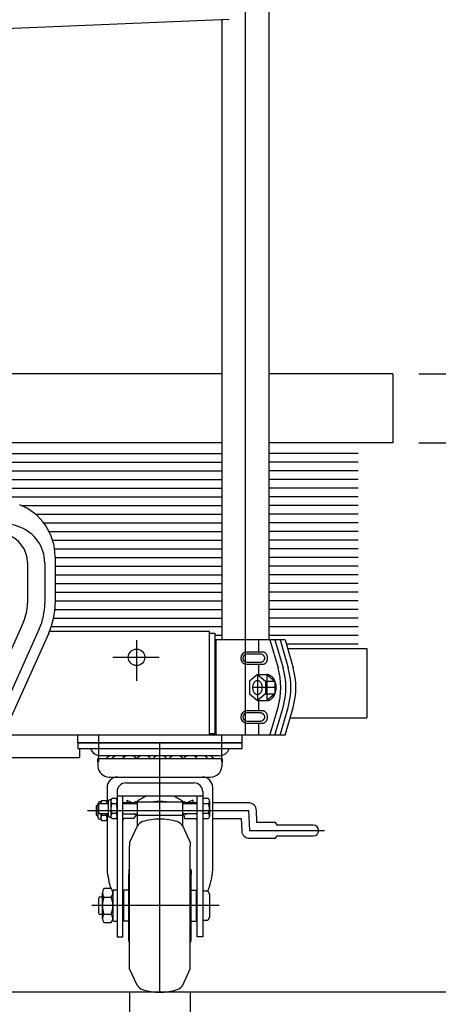
# Model space of a CAD drawing. Units: millimetres. Extents: x 22 to 354, y 10 to 247.
# Drawn here: x 80 to 96, y 66 to 103 of the extents above; entities that cross this region are included whole.
import ezdxf

# ---------------------------------------------------------------- set-up
doc = ezdxf.new("R2010")
doc.units = ezdxf.units.MM
doc.linetypes.add('CENTER', pattern=[51, 31.8, -6.4, 6.4, -6.4])
doc.styles.add('ED_VECTOR', font='MONOTXT.SHX', dxfattribs={"bigfont": 'BIGFONT.SHX'})
doc.dimstyles.new('EDDIMINFO', dxfattribs={"dimtxt": 3.5, "dimasz": 2, "dimexe": 0.5, "dimexo": 1, "dimgap": 0.3, "dimtad": 1, "dimdec": 1, "dimdsep": 46, "dimtxsty": 'ED_VECTOR', "dimblk1": 'EDTIP_ARROW_S', "dimblk2": 'EDTIP_ARROW_E', "dimsah": 1, "dimcen": 2.5, "dimdle": 4, "dimclrd": 7, "dimclre": 7, "dimclrt": 3, "dimadec": 1, "dimazin": 0, "dimtfac": 1, "dimtmove": 0, "dimatfit": 3, "dimldrblk": 'EDTIP_ARROW_S', "dimfxl": 1, "dimarcsym": 0})

# ---------------------------------------------------------------- blocks, each defined once
blk = doc.blocks.new('BLKF023')
at = {"color": 8, "linetype": 'Continuous', "lineweight": -3}
for p, q in [((89.520159, 76.838319), (89.504084, 76.839207)), ((89.536112, 76.835662), (89.520159, 76.838319)), ((89.551821, 76.831257), (89.536112, 76.835662)), ((89.567167, 76.825136), (89.551821, 76.831257)), ((89.582032, 76.817346), (89.567167, 76.825136)), ((89.596304, 76.807947), (89.582032, 76.817346)), ((89.609875, 76.797009), (89.596304, 76.807947)), ((89.62264, 76.784618), (89.609875, 76.797009)), ((89.634503, 76.770866), (89.62264, 76.784618)), ((89.645374, 76.755858), (89.634503, 76.770866)), ((89.655169, 76.739708), (89.645374, 76.755858)), ((89.663814, 76.722541), (89.655169, 76.739708)), ((89.671244, 76.704485), (89.663814, 76.722541)), ((89.677402, 76.685679), (89.671244, 76.704485)), ((89.68224, 76.666265), (89.677402, 76.685679)), ((89.685723, 76.646392), (89.68224, 76.666265)), ((89.687823, 76.62621), (89.685723, 76.646392)), ((89.688525, 76.605874), (89.687823, 76.62621)), ((89.504084, 76.372541), (89.520159, 76.373429)), ((89.520159, 76.373429), (89.536112, 76.376085)), ((89.536112, 76.376085), (89.551821, 76.380491)), ((89.551821, 76.380491), (89.567167, 76.386612)), ((89.567167, 76.386612), (89.582032, 76.394402)), ((89.582032, 76.394402), (89.596304, 76.403801)), ((89.596304, 76.403801), (89.609875, 76.414738)), ((89.609875, 76.414738), (89.62264, 76.42713)), ((89.62264, 76.42713), (89.634503, 76.440882)), ((89.634503, 76.440882), (89.645374, 76.45589)), ((89.645374, 76.45589), (89.655169, 76.472039)), ((89.655169, 76.472039), (89.663814, 76.489207)), ((89.663814, 76.489207), (89.671244, 76.507263)), ((89.671244, 76.507263), (89.677402, 76.526069)), ((89.677402, 76.526069), (89.68224, 76.545483)), ((89.68224, 76.545483), (89.685723, 76.565356)), ((89.685723, 76.565356), (89.687823, 76.585538)), ((89.687823, 76.585538), (89.688525, 76.605874))]:
    blk.add_line(p, q, dxfattribs=at)
blk = doc.blocks.new('BLKF024')
at = {"color": 8, "linetype": 'Continuous', "lineweight": -3}
for p, q in [((89.400536, 76.76228), (89.400522, 76.76228)), ((89.416152, 76.761685), (89.400536, 76.76228)), ((89.431648, 76.759904), (89.416152, 76.761685)), ((89.446908, 76.756952), (89.431648, 76.759904)), ((89.461815, 76.75285), (89.446908, 76.756952)), ((89.476256, 76.747631), (89.461815, 76.75285)), ((89.49012, 76.741332), (89.476256, 76.747631)), ((89.503303, 76.734003), (89.49012, 76.741332)), ((89.515703, 76.7257), (89.503303, 76.734003)), ((89.527227, 76.716485), (89.515703, 76.7257)), ((89.537786, 76.706428), (89.527227, 76.716485)), ((89.547302, 76.695607), (89.537786, 76.706428)), ((89.5557, 76.684103), (89.547302, 76.695607)), ((89.562917, 76.672004), (89.5557, 76.684103)), ((89.568899, 76.659402), (89.562917, 76.672004)), ((89.573599, 76.646394), (89.568899, 76.659402)), ((89.576982, 76.633077), (89.573599, 76.646394)), ((89.579022, 76.619553), (89.576982, 76.633077)), ((89.579704, 76.605926), (89.579022, 76.619553)), ((89.400536, 76.449573), (89.416152, 76.450168)), ((89.416152, 76.450168), (89.431648, 76.451948)), ((89.431648, 76.451948), (89.446908, 76.454901)), ((89.446908, 76.454901), (89.461815, 76.459002)), ((89.461815, 76.459002), (89.476256, 76.464222)), ((89.476256, 76.464222), (89.49012, 76.47052)), ((89.49012, 76.47052), (89.503303, 76.477849)), ((89.503303, 76.477849), (89.515703, 76.486153)), ((89.515703, 76.486153), (89.527227, 76.495368)), ((89.527227, 76.495368), (89.537786, 76.505424)), ((89.537786, 76.505424), (89.547302, 76.516246)), ((89.547302, 76.516246), (89.5557, 76.52775)), ((89.5557, 76.52775), (89.562917, 76.539849)), ((89.562917, 76.539849), (89.568899, 76.55245)), ((89.568899, 76.55245), (89.573599, 76.565459)), ((89.573599, 76.565459), (89.576982, 76.578776)), ((89.576982, 76.578776), (89.579022, 76.592299)), ((89.579022, 76.592299), (89.579704, 76.605926))]:
    blk.add_line(p, q, dxfattribs=at)
blk = doc.blocks.new('BLKF025')
at = {"color": 8, "linetype": 'Continuous', "lineweight": -3}
for p, q in [((89.520159, 79.104986), (89.504084, 79.105874)), ((89.536112, 79.102329), (89.520159, 79.104986)), ((89.551821, 79.097923), (89.536112, 79.102329)), ((89.567167, 79.091802), (89.551821, 79.097923)), ((89.582032, 79.084012), (89.567167, 79.091802)), ((89.596304, 79.074613), (89.582032, 79.084012)), ((89.609875, 79.063676), (89.596304, 79.074613)), ((89.62264, 79.051284), (89.609875, 79.063676)), ((89.634503, 79.037532), (89.62264, 79.051284)), ((89.645374, 79.022524), (89.634503, 79.037532)), ((89.655169, 79.006375), (89.645374, 79.022524)), ((89.663814, 78.989207), (89.655169, 79.006375)), ((89.671244, 78.971152), (89.663814, 78.989207)), ((89.677402, 78.952345), (89.671244, 78.971152)), ((89.68224, 78.932932), (89.677402, 78.952345)), ((89.685723, 78.913059), (89.68224, 78.932932)), ((89.687823, 78.892877), (89.685723, 78.913059)), ((89.688525, 78.872541), (89.687823, 78.892877)), ((89.504084, 78.639207), (89.520159, 78.640095)), ((89.520159, 78.640095), (89.536112, 78.642752)), ((89.536112, 78.642752), (89.551821, 78.647158)), ((89.551821, 78.647158), (89.567167, 78.653279)), ((89.567167, 78.653279), (89.582032, 78.661069)), ((89.582032, 78.661069), (89.596304, 78.670468)), ((89.596304, 78.670468), (89.609875, 78.681405)), ((89.609875, 78.681405), (89.62264, 78.693797)), ((89.62264, 78.693797), (89.634503, 78.707549)), ((89.634503, 78.707549), (89.645374, 78.722557)), ((89.645374, 78.722557), (89.655169, 78.738706)), ((89.655169, 78.738706), (89.663814, 78.755874)), ((89.663814, 78.755874), (89.671244, 78.77393)), ((89.671244, 78.77393), (89.677402, 78.792736)), ((89.677402, 78.792736), (89.68224, 78.81215)), ((89.68224, 78.81215), (89.685723, 78.832023)), ((89.685723, 78.832023), (89.687823, 78.852204)), ((89.687823, 78.852204), (89.688525, 78.872541))]:
    blk.add_line(p, q, dxfattribs=at)
blk = doc.blocks.new('BLKF026')
at = {"color": 8, "linetype": 'Continuous', "lineweight": -3}
for p, q in [((89.400536, 79.028946), (89.400522, 79.028946)), ((89.416152, 79.028351), (89.400536, 79.028946)), ((89.431648, 79.026571), (89.416152, 79.028351)), ((89.446908, 79.023619), (89.431648, 79.026571)), ((89.461815, 79.019517), (89.446908, 79.023619)), ((89.476256, 79.014297), (89.461815, 79.019517)), ((89.49012, 79.007999), (89.476256, 79.014297)), ((89.503303, 79.00067), (89.49012, 79.007999)), ((89.515703, 78.992367), (89.503303, 79.00067)), ((89.527227, 78.983151), (89.515703, 78.992367)), ((89.537786, 78.973095), (89.527227, 78.983151)), ((89.547302, 78.962274), (89.537786, 78.973095)), ((89.5557, 78.95077), (89.547302, 78.962274)), ((89.562917, 78.938671), (89.5557, 78.95077)), ((89.568899, 78.926069), (89.562917, 78.938671)), ((89.573599, 78.91306), (89.568899, 78.926069)), ((89.576982, 78.899743), (89.573599, 78.91306)), ((89.579022, 78.88622), (89.576982, 78.899743)), ((89.579704, 78.872593), (89.579022, 78.88622)), ((89.400536, 78.71624), (89.416152, 78.716835)), ((89.416152, 78.716835), (89.431648, 78.718615)), ((89.431648, 78.718615), (89.446908, 78.721567)), ((89.446908, 78.721567), (89.461815, 78.725669)), ((89.461815, 78.725669), (89.476256, 78.730889)), ((89.476256, 78.730889), (89.49012, 78.737187)), ((89.49012, 78.737187), (89.503303, 78.744516)), ((89.503303, 78.744516), (89.515703, 78.752819)), ((89.515703, 78.752819), (89.527227, 78.762034)), ((89.527227, 78.762034), (89.537786, 78.772091)), ((89.537786, 78.772091), (89.547302, 78.782912)), ((89.547302, 78.782912), (89.5557, 78.794416)), ((89.5557, 78.794416), (89.562917, 78.806515)), ((89.562917, 78.806515), (89.568899, 78.819117)), ((89.568899, 78.819117), (89.573599, 78.832126)), ((89.573599, 78.832126), (89.576982, 78.845442)), ((89.576982, 78.845442), (89.579022, 78.858966)), ((89.579022, 78.858966), (89.579704, 78.872593))]:
    blk.add_line(p, q, dxfattribs=at)
blk = doc.blocks.new('BLKF027')
at = {"color": 8, "linetype": 'Continuous', "lineweight": -3}
for p, q in [((89.110564, 77.762449), (89.109847, 77.739207)), ((89.112712, 77.785513), (89.110564, 77.762449)), ((89.116272, 77.808226), (89.112712, 77.785513)), ((89.121218, 77.830413), (89.116272, 77.808226)), ((89.127514, 77.851905), (89.121218, 77.830413)), ((89.135109, 77.872541), (89.127514, 77.851905)), ((89.143948, 77.892161), (89.135109, 77.872541)), ((89.153962, 77.910617), (89.143948, 77.892161)), ((89.165075, 77.927769), (89.153962, 77.910617)), ((89.177203, 77.943486), (89.165075, 77.927769)), ((89.190254, 77.957648), (89.177203, 77.943486)), ((89.204128, 77.970147), (89.190254, 77.957648)), ((89.218719, 77.980889), (89.204128, 77.970147)), ((89.233917, 77.989792), (89.218719, 77.980889)), ((89.249605, 77.996788), (89.233917, 77.989792)), ((89.265665, 78.001823), (89.249605, 77.996788)), ((89.281974, 78.004859), (89.265665, 78.001823)), ((89.298409, 78.005874), (89.281974, 78.004859)), ((89.314843, 78.004859), (89.298409, 78.005874)), ((89.331152, 78.001823), (89.314843, 78.004859)), ((89.347212, 77.996788), (89.331152, 78.001823)), ((89.362901, 77.989792), (89.347212, 77.996788)), ((89.378098, 77.980889), (89.362901, 77.989792)), ((89.39269, 77.970147), (89.378098, 77.980889)), ((89.406563, 77.957648), (89.39269, 77.970147)), ((89.419614, 77.943486), (89.406563, 77.957648)), ((89.431742, 77.927769), (89.419614, 77.943486)), ((89.442855, 77.910617), (89.431742, 77.927769)), ((89.452869, 77.892161), (89.442855, 77.910617)), ((89.461708, 77.872541), (89.452869, 77.892161)), ((89.469304, 77.851905), (89.461708, 77.872541)), ((89.475599, 77.830413), (89.469304, 77.851905)), ((89.480545, 77.808226), (89.475599, 77.830413)), ((89.484106, 77.785513), (89.480545, 77.808226)), ((89.486253, 77.762449), (89.484106, 77.785513)), ((89.48697, 77.739207), (89.486253, 77.762449)), ((89.109847, 77.739207), (89.110564, 77.715966)), ((89.110564, 77.715966), (89.112712, 77.692901)), ((89.112712, 77.692901), (89.116272, 77.670189)), ((89.116272, 77.670189), (89.121218, 77.648002)), ((89.121218, 77.648002), (89.127514, 77.626509)), ((89.127514, 77.626509), (89.135109, 77.605874)), ((89.135109, 77.605874), (89.143948, 77.586254)), ((89.143948, 77.586254), (89.153962, 77.567797)), ((89.153962, 77.567797), (89.165075, 77.550645)), ((89.165075, 77.550645), (89.177203, 77.534929)), ((89.177203, 77.534929), (89.190254, 77.520767)), ((89.190254, 77.520767), (89.204128, 77.508267)), ((89.204128, 77.508267), (89.218719, 77.497525)), ((89.218719, 77.497525), (89.233917, 77.488623)), ((89.233917, 77.488623), (89.249605, 77.481627)), ((89.249605, 77.481627), (89.265665, 77.476592)), ((89.265665, 77.476592), (89.281974, 77.473555)), ((89.281974, 77.473555), (89.298409, 77.472541)), ((89.298409, 77.472541), (89.314843, 77.473555)), ((89.314843, 77.473555), (89.331152, 77.476592)), ((89.331152, 77.476592), (89.347212, 77.481627)), ((89.347212, 77.481627), (89.362901, 77.488623)), ((89.362901, 77.488623), (89.378098, 77.497525)), ((89.378098, 77.497525), (89.39269, 77.508267)), ((89.39269, 77.508267), (89.406563, 77.520767)), ((89.406563, 77.520767), (89.419614, 77.534929)), ((89.419614, 77.534929), (89.431742, 77.550645)), ((89.431742, 77.550645), (89.442855, 77.567797)), ((89.442855, 77.567797), (89.452869, 77.586254)), ((89.452869, 77.586254), (89.461708, 77.605874)), ((89.461708, 77.605874), (89.469304, 77.626509)), ((89.469304, 77.626509), (89.475599, 77.648002)), ((89.475599, 77.648002), (89.480545, 77.670189)), ((89.480545, 77.670189), (89.484106, 77.692901)), ((89.484106, 77.692901), (89.486253, 77.715966)), ((89.486253, 77.715966), (89.48697, 77.739207))]:
    blk.add_line(p, q, dxfattribs=at)
blk = doc.blocks.new('EDTIP_ARROW_E')
at = {"color": 0, "linetype": 'Continuous', "lineweight": -2}
for q in [(-0.965926, 0.258819), (-1, 0), (-0.965926, -0.258819)]:
    blk.add_line((0, 0), q, dxfattribs=at)
blk = doc.blocks.new('EDTIP_ARROW_S')
at = {"color": 0, "linetype": 'Continuous', "lineweight": -2}
for q in [(-0.965926, 0.258819), (-1, 0), (-0.965926, -0.258819)]:
    blk.add_line((0, 0), q, dxfattribs=at)
blk = doc.blocks.new('*D32')
at = {"color": 7, "linetype": 'Continuous', "lineweight": -3}
for p, q in [((84.376626, 66.005874), (84.376626, 58.339207)), ((86.70996, 66.005874), (86.70996, 58.339207)), ((80.376626, 58.839207), (84.376626, 58.839207)), ((84.376626, 58.839207), (86.70996, 58.839207)), ((86.70996, 58.839207), (94.70996, 58.839207))]:
    blk.add_line(p, q, dxfattribs=at)
at = {"color": 7, "linetype": 'Continuous', "lineweight": -3, "xscale": 2, "yscale": 2}
blk.add_blockref('EDTIP_ARROW_E', (84.376626, 58.839207), dxfattribs=at)
at = {"color": 7, "linetype": 'Continuous', "lineweight": -3, "xscale": 2, "yscale": 2, "rotation": 180}
blk.add_blockref('EDTIP_ARROW_S', (86.70996, 58.839207), dxfattribs=at)
at = {"color": 3, "linetype": 'Continuous', "lineweight": -3, "style": 'ED_VECTOR', "width": 0.75}
blk.add_text('35', height=4, dxfattribs=at).set_placement((88.709961, 59.139205))
blk = doc.blocks.new('*D41')
at = {"color": 7, "linetype": 'Continuous', "lineweight": -3}
for p, q in [((101.583101, 89.827101), (101.583101, 97.827101)), ((95.50996, 89.827101), (102.083101, 89.827101)), ((101.583101, 87.160435), (101.583101, 89.827101)), ((95.50996, 87.160435), (102.083101, 87.160435)), ((101.583101, 83.160435), (101.583101, 87.160435))]:
    blk.add_line(p, q, dxfattribs=at)
at = {"color": 7, "linetype": 'Continuous', "lineweight": -3, "xscale": 2, "yscale": 2}
for name, p, rotation in [('EDTIP_ARROW_S', (101.583101, 89.827101), 270), ('EDTIP_ARROW_E', (101.583101, 87.160435), 90)]:
    blk.add_blockref(name, p, dxfattribs=dict(at, rotation=rotation))
at = {"color": 3, "linetype": 'Continuous', "lineweight": -3, "style": 'ED_VECTOR', "width": 0.75}
blk.add_text('40', height=4, rotation=90, dxfattribs=at).set_placement((101.283105, 91.8271))
blk = doc.blocks.new('BLKF057')
at = {"color": 8, "linetype": 'Continuous', "lineweight": -3}
for p, q in [((88.70996, 75.605874), (82.376626, 75.605874)), ((82.376626, 75.605874), (82.376626, 75.392541)), ((88.70996, 75.392541), (88.70996, 75.605874)), ((82.376626, 75.392541), (88.70996, 75.392541)), ((87.828384, 75.112541), (83.258202, 75.112541)), ((87.943293, 74.990874), (83.143293, 74.990874)), ((83.143293, 74.990874), (83.156973, 74.703596)), ((87.943293, 74.990874), (87.929613, 74.703596)), ((83.589816, 74.290874), (87.49677, 74.290874)), ((84.22996, 74.064207), (86.856626, 74.064207)), ((83.50996, 73.890874), (83.50996, 73.279207)), ((83.896626, 73.730874), (83.896626, 68.137541)), ((87.18996, 73.730874), (87.18996, 68.137541)), ((87.576626, 70.725208), (87.576626, 73.890874)), ((83.126626, 73.199207), (83.093293, 73.165874)), ((83.16996, 73.199207), (83.126626, 73.199207)), ((83.16996, 72.715874), (83.16996, 73.282541)), ((83.18996, 73.243107), (83.223293, 73.279207)), ((83.18996, 72.915307), (83.18996, 73.243107)), ((83.26996, 73.332541), (83.21996, 73.332541)), ((83.223293, 73.279207), (83.556626, 73.279207)), ((83.26996, 73.332541), (83.299732, 73.384107)), ((83.26996, 73.279207), (83.26996, 73.332541)), ((83.299732, 73.384107), (83.480188, 73.384107)), ((83.480188, 73.384107), (83.50996, 73.332541)), ((83.556626, 73.362541), (83.556626, 72.795874)), ((83.656626, 73.412541), (83.606626, 73.412541)), ((83.686398, 73.464107), (83.656626, 73.412541)), ((83.656626, 73.412541), (83.656626, 72.745874)), ((83.866854, 73.464107), (83.686399, 73.464107)), ((83.686399, 73.271657), (83.866854, 73.271657)), ((83.866854, 73.464107), (83.896626, 73.412541)), ((87.18996, 73.557541), (83.896626, 73.557541)), ((84.10996, 68.137541), (84.10996, 73.557541)), ((84.526626, 73.299207), (84.10996, 73.299207)), ((84.10996, 73.279207), (84.66996, 73.279207)), ((84.26996, 73.402133), (84.501213, 73.299207)), ((84.26996, 73.402133), (84.26996, 73.299207)), ((84.526626, 73.299207), (84.535592, 73.287254)), ((84.623293, 73.339207), (86.463293, 73.339207)), ((84.66996, 73.285874), (84.623293, 73.285874)), ((84.66996, 73.339207), (84.66996, 72.401465)), ((86.416626, 73.339207), (86.416626, 72.401596)), ((86.463293, 73.285874), (86.416626, 73.285874)), ((86.416626, 73.279207), (86.976626, 73.279207)), ((86.976626, 73.299207), (86.543293, 73.299207)), ((86.816626, 73.402133), (86.585373, 73.299207)), ((86.816626, 73.402133), (86.816626, 73.299207)), ((86.976626, 68.137541), (86.976626, 73.557541)), ((87.407609, 73.464107), (87.18996, 73.464107)), ((87.18996, 73.271657), (87.407609, 73.271657)), ((87.456626, 73.367882), (87.456626, 72.790532)), ((88.95996, 73.299207), (87.576626, 73.299207)), ((83.093293, 73.165874), (83.093293, 72.832541)), ((83.093293, 72.832541), (83.126626, 72.799207)), ((83.223293, 72.879207), (83.18996, 72.915307)), ((83.556626, 72.879207), (83.223293, 72.879207)), ((83.26996, 72.879207), (83.26996, 72.665874)), ((83.50996, 72.879207), (83.50996, 70.725208)), ((83.866854, 72.886757), (83.686399, 72.886757)), ((84.10996, 72.879207), (84.66996, 72.879207)), ((84.523293, 72.879207), (84.523293, 72.860663)), ((84.523293, 72.860663), (84.576626, 72.860663)), ((84.626626, 72.832541), (84.526626, 72.699207)), ((84.576626, 72.860663), (84.576626, 72.879207)), ((84.66996, 72.832541), (84.626626, 72.832541)), ((84.66996, 72.819007), (86.416626, 72.819007)), ((86.976626, 72.879207), (86.416626, 72.879207)), ((86.416626, 72.832541), (86.45996, 72.832541)), ((86.45996, 72.832541), (86.493293, 72.699207)), ((86.50996, 72.879207), (86.50996, 72.860663)), ((86.50996, 72.860663), (86.563293, 72.860663)), ((86.563293, 72.860663), (86.563293, 72.879207)), ((87.407609, 72.886757), (87.18996, 72.886757)), ((89.280351, 72.538707), (89.259674, 73.012293)), ((83.126626, 72.799207), (83.16996, 72.799207)), ((83.26996, 72.665874), (83.21996, 72.665874)), ((83.299732, 72.614307), (83.26996, 72.665874)), ((83.480188, 72.806757), (83.299732, 72.806757)), ((83.299732, 72.614307), (83.480188, 72.614307)), ((83.50996, 72.665874), (83.480188, 72.614307)), ((83.606626, 72.745874), (83.656626, 72.745874)), ((83.656626, 72.745874), (83.686399, 72.694307)), ((83.686399, 72.694307), (83.866854, 72.694307)), ((83.896626, 72.745874), (83.866854, 72.694307)), ((84.526626, 72.699207), (84.10996, 72.699207)), ((86.493293, 72.699207), (86.976626, 72.699207)), ((87.18996, 72.694307), (87.407609, 72.694307)), ((87.576626, 72.699207), (88.672772, 72.699207)), ((88.672772, 72.699207), (88.693693, 72.220053)), ((89.991812, 72.538707), (89.280351, 72.538707)), ((90.058478, 72.443139), (89.991812, 72.538707)), ((91.448478, 72.443139), (90.058478, 72.443139)), ((84.667344, 72.395987), (84.376626, 71.772541)), ((86.419242, 72.395987), (86.70996, 71.772541)), ((84.376626, 71.772541), (84.376626, 71.625874)), ((86.70996, 71.772541), (86.70996, 71.625874)), ((88.993407, 71.933139), (89.991812, 71.933139)), ((89.991812, 71.933139), (90.058478, 72.023139)), ((90.058478, 72.023139), (91.448478, 72.023139)), ((84.376626, 71.548096), (84.376626, 71.625874)), ((84.376626, 71.502868), (84.376626, 71.619207)), ((84.376626, 67.175546), (84.376626, 71.502868)), ((86.70996, 71.548096), (86.70996, 71.625874)), ((86.70996, 71.502868), (86.70996, 71.619207)), ((86.70996, 66.905874), (86.70996, 71.502868)), ((84.343293, 70.687217), (84.343293, 70.552541)), ((84.343293, 68.125874), (84.343293, 70.552541)), ((86.743293, 70.687217), (86.743293, 70.552541)), ((86.743293, 68.125874), (86.743293, 70.552541)), ((83.32996, 68.84846), (83.32996, 69.829955)), ((83.669725, 69.993538), (83.390195, 69.993538)), ((83.72996, 69.905874), (83.72996, 68.772541)), ((83.863293, 69.939207), (83.763293, 69.939207)), ((84.143293, 69.925874), (84.156626, 69.939207)), ((84.143293, 69.925874), (84.143293, 68.752541)), ((84.343293, 69.939207), (84.156626, 69.939207)), ((86.743293, 69.939207), (86.92996, 69.939207)), ((86.943293, 69.925874), (86.92996, 69.939207)), ((86.943293, 69.925874), (86.943293, 68.752541)), ((87.18996, 69.905874), (87.38996, 69.905874)), ((87.38996, 69.905874), (87.456626, 69.772541)), ((83.20996, 69.672541), (83.176626, 69.618407)), ((83.176626, 69.618407), (83.176626, 69.060007)), ((83.32996, 69.672541), (83.20996, 69.672541)), ((83.390195, 69.666372), (83.669725, 69.666372)), ((84.143293, 69.739207), (84.10996, 69.739207)), ((86.943293, 69.739207), (86.976626, 69.739207)), ((87.456626, 69.772541), (87.456626, 68.905874)), ((83.176626, 69.060007), (83.20996, 69.005874)), ((83.20996, 69.005874), (83.32996, 69.005874)), ((83.390195, 69.012042), (83.669725, 69.012042)), ((83.390195, 68.684877), (83.669725, 68.684877)), ((83.763293, 68.739207), (83.863293, 68.739207)), ((84.10996, 68.939207), (84.143293, 68.939207)), ((84.143293, 68.752541), (84.156626, 68.739207)), ((84.343293, 68.739207), (84.156626, 68.739207)), ((86.743293, 68.739207), (86.92996, 68.739207)), ((86.943293, 68.752541), (86.92996, 68.739207)), ((86.976626, 68.939207), (86.943293, 68.939207)), ((87.38996, 68.772541), (87.18996, 68.772541)), ((87.456626, 68.905874), (87.38996, 68.772541)), ((83.896626, 68.137541), (84.10996, 68.137541)), ((84.343293, 67.991197), (84.343293, 68.125874)), ((86.743293, 67.991197), (86.743293, 68.125874)), ((87.18996, 68.137541), (86.976626, 68.137541)), ((84.376626, 66.905874), (84.376626, 67.175546)), ((84.667344, 66.282427), (84.376626, 66.905874)), ((86.419242, 66.282427), (86.70996, 66.905874))]:
    blk.add_line(p, q, dxfattribs=at)
at = {"color": 8, "linetype": 'CENTER', "lineweight": -3}
for p, q in [((82.756759, 72.999207), (88.967714, 72.999207)), ((88.95996, 72.999207), (88.993407, 72.233139)), ((88.993407, 72.233139), (91.879994, 72.233139)), ((87.819949, 69.339207), (82.924806, 69.339207))]:
    blk.add_line(p, q, dxfattribs=at)
at = {"color": 8, "linetype": 'Continuous', "lineweight": -3}
for centre, radius, start, end in [((83.258202, 75.512541), 0.4, 197.457603, 270), ((83.734318, 74.821707), 0.3175, 113.650359, 147.804596), ((83.740774, 74.821707), 0.3175, 113.650359, 147.804596), ((83.961853, 74.821707), 0.3175, 113.650359, 147.804596), ((83.961853, 74.821707), 0.3175, 49.857568, 66.349641), ((84.371231, 74.821707), 0.3175, 113.650359, 147.804596), ((84.371231, 74.821707), 0.3175, 32.195404, 66.349641), ((84.920165, 74.821707), 0.3175, 113.650359, 147.804596), ((84.920165, 74.821707), 0.3175, 32.195404, 66.349641), ((85.543293, 74.821707), 0.3175, 113.650359, 147.804596), ((85.543293, 74.821707), 0.3175, 32.195404, 66.349641), ((86.166421, 74.821707), 0.3175, 113.650359, 147.804596), ((86.166421, 74.821707), 0.3175, 32.195404, 66.349641), ((86.715355, 74.821707), 0.3175, 113.650359, 147.804596), ((86.715355, 74.821707), 0.3175, 32.195404, 66.349641), ((87.124733, 74.821707), 0.3175, 113.650359, 130.142432), ((87.124733, 74.821707), 0.3175, 32.195404, 66.349641), ((87.345812, 74.821707), 0.3175, 32.195404, 66.349641), ((87.352268, 74.821707), 0.3175, 32.195404, 66.349641), ((87.828384, 75.512541), 0.4, 270, 342.542397), ((83.589816, 74.724207), 0.433333, 182.726311, 270), ((87.49677, 74.724207), 0.433333, 270, 357.273689), ((83.90996, 73.890874), 0.4, 90, 180), ((84.22996, 73.730874), 0.333333, 90, 180), ((86.856626, 73.730874), 0.333333, 0, 90), ((87.176626, 73.890874), 0.4, 0, 90), ((83.21996, 73.282541), 0.05, 90, 180), ((83.440348, 73.287882), 0.170388, 145.615753, 182.914637), ((83.339572, 73.287882), 0.170388, 357.081584, 34.384247), ((83.606626, 73.362541), 0.05, 90, 180), ((84.293521, 73.079207), 0.636895, 162.412046, 197.587954), ((83.827015, 73.367882), 0.170388, 145.615753, 214.384247), ((83.726238, 73.367882), 0.170388, 325.615753, 34.384247), ((83.259732, 73.079207), 0.636895, 342.412046, 17.587954), ((84.623293, 73.239207), 0.1, 90, 156.421822), ((84.623293, 73.239207), 0.046667, 90, 121.002719), ((85.739319, 71.953634), 1.761954, 114.453169, 128.151097), ((85.543293, 71.746945), 1.611769, 81.076876, 98.923124), ((85.347267, 71.953634), 1.761954, 51.848903, 65.546831), ((86.463293, 73.239207), 0.1, 23.578178, 90), ((86.463293, 73.239207), 0.046667, 57.794116, 90), ((87.054321, 73.079207), 0.402305, 331.421119, 28.578881), ((87.337669, 73.367882), 0.118958, 306.011315, 53.988685), ((88.95996, 72.999207), 0.3, 0, 92.5), ((83.906854, 72.999207), 0.636895, 190.860256, 197.587954), ((82.873065, 72.999207), 0.636895, 342.412046, 349.139744), ((83.827015, 72.790532), 0.170388, 145.615753, 214.384247), ((83.726238, 72.790532), 0.170388, 325.615753, 34.384247), ((87.337669, 72.790532), 0.118958, 306.011315, 53.988685), ((83.21996, 72.715874), 0.05, 180, 270), ((83.440348, 72.710532), 0.170388, 145.615753, 214.384247), ((83.339572, 72.710532), 0.170388, 325.615753, 34.384247), ((83.606626, 72.795874), 0.05, 180, 270), ((85.739319, 71.953634), 1.761954, 154.9663, 157.630085), ((84.969447, 72.255115), 0.333333, 106.673833, 155), ((85.543293, 70.339207), 2.333333, 90, 106.673833), ((85.543293, 70.339207), 2.333333, 73.326167, 90), ((86.117139, 72.255115), 0.333333, 25, 73.326167), ((85.347267, 71.953634), 1.761954, 22.369915, 25.0337), ((91.448478, 72.233139), 0.21, 270, 90), ((88.993407, 72.233139), 0.3, 182.5, 272.5), ((86.414508, 70.942144), 2.912639, 184.271401, 199.065316), ((84.50996, 70.687217), 0.166667, 145.350558, 180), ((86.576626, 70.687217), 0.166667, 0, 34.649442), ((84.672078, 70.942144), 2.912639, 339.058739, 355.728599), ((83.582201, 69.829955), 0.252241, 139.570103, 220.429897), ((83.477719, 69.829955), 0.252241, 319.570103, 40.429897), ((83.763293, 69.905874), 0.033333, 90, 180), ((83.863293, 69.905874), 0.033333, 0, 90), ((84.248571, 69.339207), 0.918611, 159.135936, 200.864064), ((82.811349, 69.339207), 0.918611, 339.135936, 20.864064), ((83.582201, 68.84846), 0.252241, 139.570103, 220.429897), ((83.477719, 68.84846), 0.252241, 319.570103, 40.429897), ((83.763293, 68.772541), 0.033333, 180, 270), ((83.863293, 68.772541), 0.033333, 270, 0), ((84.50996, 67.991197), 0.166667, 180, 214.649442), ((86.576626, 67.991197), 0.166667, 325.350558, 0), ((84.969447, 66.4233), 0.333333, 205, 253.326167), ((85.543293, 68.339207), 2.333333, 253.326167, 270), ((85.543293, 68.339207), 2.333333, 270, 286.673833), ((86.117139, 66.4233), 0.333333, 286.673833, 335)]:
    blk.add_arc(centre, radius, start, end, dxfattribs=at)

msp = doc.modelspace()

# ---------------------------------------------------------------- linework, layer by layer
at = {"color": 7, "linetype": 'CENTER', "lineweight": -3}
for p, q in [((88.843293, 75.905874), (88.843293, 114.773713)), ((84.643293, 79.570231), (84.643293, 78.004218)), ((83.735865, 78.905874), (85.507932, 78.905874)), ((89.665075, 78.239207), (89.665075, 77.239207)), ((90.003293, 77.739207), (89.105317, 77.739207)), ((83.176626, 75.878371), (83.176626, 74.87856)), ((87.90996, 75.878371), (87.90996, 74.87856)), ((85.543293, 66.005874), (85.543293, 75.605874))]:
    msp.add_line(p, q, dxfattribs=at)
at = {"color": 8, "linetype": 'Continuous', "lineweight": -3}
for p, q in [((89.74996, 79.572541), (89.74996, 114.773713)), ((88.209495, 103.470884), (74.50996, 102.896453)), ((87.936626, 79.572541), (87.936626, 103.459442)), ((87.936626, 89.827101), (74.90996, 89.827101)), ((94.50996, 89.827101), (89.74996, 89.827101)), ((94.50996, 89.827101), (94.50996, 87.160435)), ((87.936626, 87.160435), (74.90996, 87.160435)), ((94.50996, 87.160435), (89.74996, 87.160435)), ((74.90996, 86.750827), (87.936626, 86.750827)), ((93.176626, 86.750827), (89.74996, 86.750827)), ((74.90996, 86.417494), (87.936626, 86.417494)), ((93.176626, 86.417494), (89.74996, 86.417494)), ((74.90996, 86.08416), (87.936626, 86.08416)), ((74.90996, 85.750827), (87.936626, 85.750827)), ((93.176626, 86.08416), (89.74996, 86.08416)), ((93.176626, 85.750827), (89.74996, 85.750827)), ((74.90996, 85.417494), (87.936626, 85.417494)), ((93.176626, 85.417494), (89.74996, 85.417494)), ((74.90996, 85.08416), (87.936626, 85.08416)), ((93.176626, 85.08416), (89.74996, 85.08416)), ((80.202433, 84.750827), (87.936626, 84.750827)), ((93.176626, 84.750827), (89.74996, 84.750827)), ((80.748556, 84.417494), (87.936626, 84.417494)), ((93.176626, 84.417494), (89.74996, 84.417494)), ((81.067839, 84.08416), (87.936626, 84.08416)), ((93.176626, 84.08416), (89.74996, 84.08416)), ((81.278202, 83.750827), (87.936626, 83.750827)), ((93.176626, 83.750827), (89.74996, 83.750827)), ((81.413672, 83.417494), (87.936626, 83.417494)), ((81.499947, 83.08416), (87.936626, 83.08416)), ((93.176626, 83.417494), (89.74996, 83.417494)), ((93.176626, 83.08416), (89.74996, 83.08416)), ((81.499947, 82.750827), (87.936626, 82.750827)), ((81.50996, 82.78381), (81.50996, 80.987414)), ((93.176626, 82.750827), (89.74996, 82.750827)), ((80.443293, 82.551077), (80.443293, 80.987414)), ((81.10996, 82.542699), (81.10996, 80.987414)), ((81.499947, 82.417494), (87.936626, 82.417494)), ((93.176626, 82.417494), (89.74996, 82.417494)), ((81.499947, 82.08416), (87.936626, 82.08416)), ((93.176626, 82.08416), (89.74996, 82.08416)), ((81.499947, 81.750827), (87.936626, 81.750827)), ((93.176626, 81.750827), (89.74996, 81.750827)), ((81.499947, 81.417494), (87.936626, 81.417494)), ((93.176626, 81.417494), (89.74996, 81.417494)), ((81.499947, 81.08416), (87.936626, 81.08416)), ((93.176626, 81.08416), (89.74996, 81.08416)), ((81.451345, 80.417494), (87.936626, 80.417494)), ((81.499947, 80.750827), (87.936626, 80.750827)), ((93.176626, 80.750827), (89.74996, 80.750827)), ((93.176626, 80.417494), (89.74996, 80.417494)), ((80.290638, 80.276148), (76.354578, 71.528862)), ((87.936626, 80.08416), (81.360268, 80.08416)), ((93.176626, 80.08416), (89.74996, 80.08416)), ((80.898592, 80.002584), (77.085628, 71.528862)), ((81.263364, 79.838446), (77.524258, 71.528862)), ((81.292647, 79.905874), (87.443293, 79.905874)), ((87.443293, 79.905874), (87.443293, 75.905874)), ((87.443293, 79.839207), (87.656626, 79.839207)), ((87.656626, 79.839207), (87.656626, 75.972541)), ((87.936626, 79.750827), (87.656626, 79.750827)), ((93.176626, 79.750827), (89.74996, 79.750827)), ((87.68996, 79.572541), (87.68996, 75.905874)), ((90.36012, 79.572541), (87.68996, 79.572541)), ((89.337441, 79.572541), (89.337441, 79.105874)), ((89.78012, 79.572541), (90.090222, 78.501719)), ((89.973453, 79.572541), (90.283556, 78.501719)), ((90.166787, 79.572541), (90.476889, 78.501719)), ((90.36012, 79.572541), (90.670222, 78.501719)), ((93.176626, 79.417494), (90.405021, 79.417494)), ((89.504084, 79.105874), (88.892857, 79.105874)), ((89.400536, 79.028946), (88.892857, 79.028894)), ((90.456651, 79.239207), (93.513293, 79.239207)), ((93.513293, 79.239207), (93.513293, 76.572541)), ((88.892857, 78.716187), (89.400536, 78.71624)), ((88.892857, 78.639207), (89.504084, 78.639207)), ((89.337441, 78.639207), (89.337441, 78.239207)), ((89.298409, 78.239207), (88.991742, 77.985874)), ((89.298409, 78.239207), (89.605075, 77.985874)), ((89.298409, 78.239207), (89.665075, 78.239207)), ((89.665075, 78.239207), (89.971742, 77.985874)), ((89.69589, 78.237305), (89.665075, 78.239207)), ((89.726469, 78.231611), (89.69589, 78.237305)), ((89.756582, 78.22217), (89.726469, 78.231611)), ((89.785998, 78.209054), (89.756582, 78.22217)), ((89.814493, 78.192361), (89.785998, 78.209054)), ((89.841852, 78.17222), (89.814493, 78.192361)), ((89.867865, 78.148783), (89.841852, 78.17222)), ((89.892335, 78.12223), (89.867865, 78.148783)), ((88.991742, 77.985874), (88.991742, 77.492541)), ((89.605075, 77.985874), (89.605075, 77.492541)), ((89.605075, 77.985874), (89.971742, 77.985874)), ((89.915075, 78.092761), (89.892335, 78.12223)), ((89.935913, 78.060601), (89.915075, 78.092761)), ((89.954689, 78.025996), (89.935913, 78.060601)), ((89.971262, 77.989207), (89.954689, 78.025996)), ((89.985503, 77.950516), (89.971262, 77.989207)), ((89.971742, 77.985874), (89.971742, 77.492541)), ((89.997307, 77.910217), (89.985503, 77.950516)), ((90.006582, 77.868617), (89.997307, 77.910217)), ((90.013257, 77.826031), (90.006582, 77.868617)), ((90.017283, 77.782785), (90.013257, 77.826031)), ((90.018629, 77.739207), (90.017283, 77.782785)), ((88.991742, 77.492541), (89.298409, 77.239207)), ((89.605075, 77.492541), (89.298409, 77.239207)), ((89.605075, 77.492541), (89.971742, 77.492541)), ((89.971742, 77.492541), (89.665075, 77.239207)), ((89.892335, 77.356185), (89.915075, 77.385654)), ((89.915075, 77.385654), (89.935913, 77.417813)), ((89.935913, 77.417813), (89.954689, 77.452419)), ((89.954689, 77.452419), (89.971262, 77.489207)), ((89.971262, 77.489207), (89.985503, 77.527898)), ((89.985503, 77.527898), (89.997307, 77.568197)), ((89.997307, 77.568197), (90.006582, 77.609798)), ((90.006582, 77.609798), (90.013257, 77.652383)), ((90.013257, 77.652383), (90.017283, 77.695629)), ((90.017283, 77.695629), (90.018629, 77.739207)), ((89.298409, 77.239207), (89.665075, 77.239207)), ((89.337441, 77.239207), (89.337441, 76.839207)), ((89.665075, 77.239207), (89.69589, 77.24111)), ((89.69589, 77.24111), (89.726469, 77.246803)), ((89.726469, 77.246803), (89.756582, 77.256244)), ((89.756582, 77.256244), (89.785998, 77.269361)), ((89.785998, 77.269361), (89.814493, 77.286053)), ((89.814493, 77.286053), (89.841852, 77.306195)), ((89.841852, 77.306195), (89.867865, 77.329631)), ((89.867865, 77.329631), (89.892335, 77.356185)), ((89.504084, 76.839207), (88.892857, 76.839207)), ((89.400536, 76.76228), (88.892857, 76.762227)), ((89.78012, 75.905874), (90.090222, 76.976696)), ((89.973453, 75.905874), (90.283556, 76.976696)), ((90.166787, 75.905874), (90.476889, 76.976696)), ((90.36012, 75.905874), (90.670222, 76.976696)), ((88.892857, 76.449521), (89.400536, 76.449573)), ((88.892857, 76.372541), (89.504084, 76.372541)), ((89.337441, 76.372541), (89.337441, 75.905874)), ((90.553182, 76.572541), (93.513293, 76.572541)), ((90.36012, 75.905874), (79.493804, 75.905874)), ((82.376626, 75.605874), (82.376626, 75.905874)), ((87.443293, 75.972541), (87.656626, 75.972541)), ((88.70996, 75.605874), (88.70996, 75.905874)), ((82.376626, 75.605874), (88.70996, 75.605874)), ((82.443293, 75.392541), (82.443293, 75.048932)), ((79.108202, 75.048932), (82.443293, 75.048932)), ((259.19837, 66.005874), (54.006501, 66.005874))]:
    msp.add_line(p, q, dxfattribs=at)
at = {"color": 8, "linetype": 'CENTER', "lineweight": -3}
msp.add_line((89.298409, 78.239207), (89.298409, 77.239207), dxfattribs=at)
at = {"color": 8, "linetype": 'Continuous', "lineweight": -3}
msp.add_circle((84.643293, 78.905874), 0.316667, dxfattribs=at)
for centre, radius, start, end in [((79.376626, 82.78381), 2.133333, 0, 68.899804), ((78.776626, 80.162223), 4, 69.99481, 90), ((79.643293, 82.542699), 1.466667, 0, 69.99481), ((79.30996, 82.551077), 1.133333, 0, 73.39845), ((78.70996, 80.987414), 1.733333, 335.773442, 0), ((78.70996, 80.987414), 2.4, 335.773442, 0), ((78.70996, 80.987414), 2.8, 335.773442, 0), ((88.892857, 78.872541), 0.233333, 90, 270), ((88.892857, 78.872541), 0.156353, 90, 270), ((87.457175, 77.739207), 2.741234, 343.849366, 16.150634), ((87.650508, 77.739207), 2.741234, 343.849366, 16.150634), ((87.843841, 77.739207), 2.741234, 343.849366, 16.150634), ((88.037175, 77.739207), 2.741234, 343.849366, 16.150634), ((88.892857, 76.605874), 0.233333, 90, 270), ((88.892857, 76.605874), 0.156353, 90, 270)]:
    msp.add_arc(centre, radius, start, end, dxfattribs=at)

# ---------------------------------------------------------------- block references
for name in ['BLKF026', 'BLKF025', 'BLKF027', 'BLKF024', 'BLKF023', 'BLKF057']:
    msp.add_blockref(name, (0, 0))

# ---------------------------------------------------------------- dimensions: what is measured, and where the dimension line sits
at = {"lineweight": -3}
for p1, p2, distance, picture, middle in [((95.443293, 87.160435), (95.443293, 89.827101), -6.139808, '*D41', (101.283105, 94.8271)), ((84.376626, 66.072541), (86.70996, 66.072541), -7.233334, '*D32', (91.709961, 59.139205))]:
    dim = msp.add_aligned_dim(p1=p1, p2=p2, distance=distance, dimstyle='EDDIMINFO', dxfattribs=at)
    dim.commit()
    dim.dimension.update_dxf_attribs({"geometry": picture, "text_midpoint": middle})

doc.saveas('drawing.dxf')
